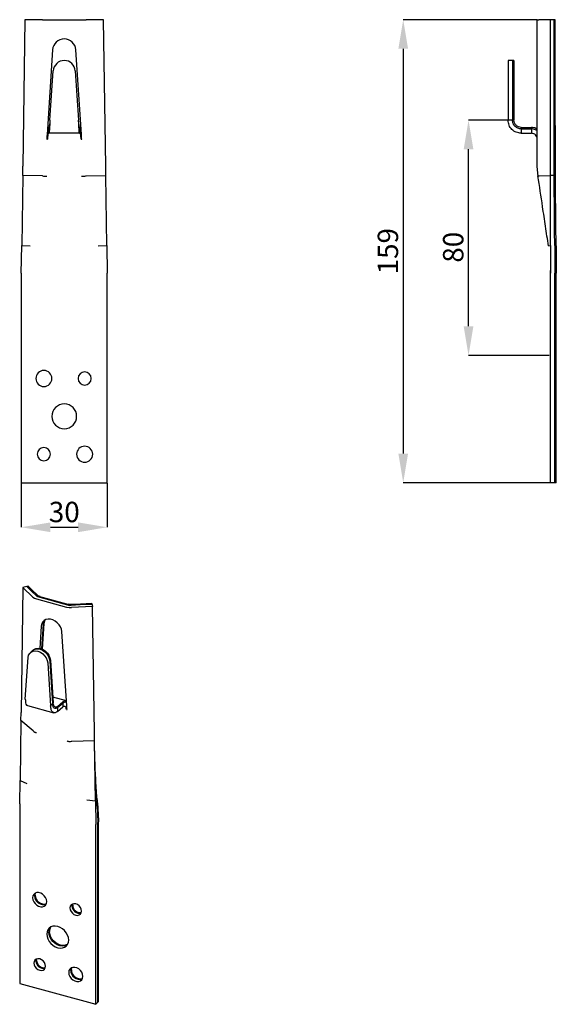
# Model space of a CAD drawing. Units: millimetres. Extents: x 93 to 185, y 31 to 200.
import ezdxf

# ---------------------------------------------------------------- set-up
doc = ezdxf.new("R2010")
doc.units = ezdxf.units.MM
doc.header["$PDSIZE"] = -1
doc.linetypes.add('SLD-Сплошная', pattern=[0])
doc.layers.add('ОСНОВНОЙ', color=7, linetype='SLD-Сплошная')
doc.styles.add('SLDTEXTSTYLE0', font='GOST type A')
doc.dimstyles.new('SLDDIMSTYLE0', dxfattribs={"dimtxt": 3.5, "dimasz": 5, "dimexe": 0, "dimexo": 0.0625, "dimgap": 0.875, "dimtad": 2, "dimdec": 1, "dimlfac": 2, "dimrnd": 1e-09, "dimzin": 12, "dimdsep": 46, "dimtxsty": 'SLDTEXTSTYLE0', "dimsah": 1, "dimcen": 0.09, "dimadec": 0, "dimazin": 3, "dimtfac": 1, "dimtdec": 1, "dimtofl": 0, "dimtmove": 0, "dimatfit": 3, "dimfxl": 1, "dimfrac": 2, "dimtolj": 1, "dimtzin": 12, "dimarcsym": 0})
doc.dimstyles.new('SLDDIMSTYLE1', dxfattribs={"dimtxt": 3.5, "dimasz": 5, "dimexe": 0, "dimexo": 0.0625, "dimgap": 0.875, "dimtad": 2, "dimdec": 1, "dimlfac": 2, "dimrnd": 1e-09, "dimzin": 12, "dimdsep": 46, "dimtxsty": 'SLDTEXTSTYLE0', "dimsah": 1, "dimcen": 0.09, "dimadec": 0, "dimazin": 3, "dimtfac": 1, "dimtdec": 1, "dimtmove": 0, "dimatfit": 0, "dimfxl": 1, "dimfrac": 2, "dimtolj": 1, "dimtzin": 12, "dimarcsym": 0})

# ---------------------------------------------------------------- blocks, each defined once
blk = doc.blocks.new('_D')
at = {"layer": 'Defpoints', "color": 0}
for p in [(169.65, 182.45), (177.19, 182.45), (183.52, 142.06)]:
    blk.add_point(p, dxfattribs=at)
at = {"layer": 'ОСНОВНОЙ', "color": 0, "lineweight": -2}
for p, q in [((177.13, 182.45), (169.65, 182.45)), ((169.65, 147.06), (169.65, 177.45)), ((183.46, 142.06), (169.65, 142.06))]:
    blk.add_line(p, q, dxfattribs=at)
at = {"layer": 'ОСНОВНОЙ', "color": 0}
for points in [[(168.81, 177.45), (170.48, 177.45), (169.65, 182.45)], [(168.81, 147.06), (170.48, 147.06), (169.65, 142.06)]]:
    blk.add_solid(points, dxfattribs=at)
at = {"layer": 'ОСНОВНОЙ', "color": 0, "insert": (165.27, 160.63), "char_height": 3.5, "attachment_point": 2, "rotation": 90, "style": 'SLDTEXTSTYLE0'}
blk.add_mtext('\\A1;80', dxfattribs=at)
blk = doc.blocks.new('_D_1')
at = {"layer": 'Defpoints', "color": 0}
for p in [(181.51, 199.7), (158.44, 120.2), (183.71, 120.2)]:
    blk.add_point(p, dxfattribs=at)
at = {"layer": 'ОСНОВНОЙ', "color": 0, "lineweight": -2}
for p, q in [((181.44, 199.7), (158.44, 199.7)), ((158.44, 194.7), (158.44, 125.2)), ((183.64, 120.2), (158.44, 120.2))]:
    blk.add_line(p, q, dxfattribs=at)
at = {"layer": 'ОСНОВНОЙ', "color": 0}
for points in [[(157.61, 194.7), (159.27, 194.7), (158.44, 199.7)], [(157.61, 125.2), (159.27, 125.2), (158.44, 120.2)]]:
    blk.add_solid(points, dxfattribs=at)
at = {"layer": 'ОСНОВНОЙ', "color": 0, "insert": (154.06, 159.95), "char_height": 3.5, "attachment_point": 2, "rotation": 90, "style": 'SLDTEXTSTYLE0'}
blk.add_mtext('\\A1;159', dxfattribs=at)
blk = doc.blocks.new('_D_2')
at = {"layer": 'Defpoints', "color": 0}
for p in [(92.9, 120.2), (107.65, 120.2), (107.65, 112.56)]:
    blk.add_point(p, dxfattribs=at)
at = {"layer": 'ОСНОВНОЙ', "color": 0, "lineweight": -2}
for p, q in [((92.9, 120.14), (92.9, 112.56)), ((107.65, 120.14), (107.65, 112.56)), ((97.9, 112.56), (102.65, 112.56))]:
    blk.add_line(p, q, dxfattribs=at)
at = {"layer": 'ОСНОВНОЙ', "color": 0}
for points in [[(97.9, 113.39), (97.9, 111.72), (92.9, 112.56)], [(102.65, 113.39), (102.65, 111.72), (107.65, 112.56)]]:
    blk.add_solid(points, dxfattribs=at)
at = {"layer": 'ОСНОВНОЙ', "color": 0, "insert": (100.28, 116.93), "char_height": 3.5, "attachment_point": 2, "style": 'SLDTEXTSTYLE0'}
blk.add_mtext('\\A1;30', dxfattribs=at)

msp = doc.modelspace()

# ---------------------------------------------------------------- linework, layer by layer
at = {"color": 7, "linetype": 'SLD-Сплошная'}
for p, q in [((93.528, 199.697), (93.167, 174.569)), ((93.528, 199.697), (93.167, 174.569)), ((93.528, 199.697), (93.167, 174.569)), ((96.525, 199.697), (93.528, 199.697)), ((96.525, 199.697), (93.528, 199.697)), ((96.525, 199.697), (93.528, 199.697)), ((96.525, 199.697), (96.922, 199.697)), ((96.525, 199.697), (96.922, 199.697)), ((96.525, 199.697), (96.922, 199.697)), ((96.922, 199.697), (97.357, 199.697)), ((96.922, 199.697), (97.357, 199.697)), ((96.922, 199.697), (97.357, 199.697)), ((97.357, 199.697), (103.199, 199.697)), ((103.199, 199.697), (103.633, 199.697)), ((103.199, 199.697), (103.633, 199.697)), ((103.199, 199.697), (103.633, 199.697)), ((103.633, 199.697), (104.031, 199.697)), ((103.633, 199.697), (104.031, 199.697)), ((103.633, 199.697), (104.031, 199.697)), ((107.028, 199.697), (104.031, 199.697)), ((107.028, 199.697), (104.031, 199.697)), ((107.028, 199.697), (104.031, 199.697)), ((107.389, 174.569), (107.028, 199.697)), ((107.389, 174.569), (107.028, 199.697)), ((107.389, 174.569), (107.028, 199.697)), ((181.442, 179.967), (181.442, 199.697)), ((181.442, 179.967), (181.442, 199.697)), ((181.442, 179.967), (181.442, 199.697)), ((181.506, 199.697), (181.694, 199.697)), ((181.506, 199.697), (181.694, 199.697)), ((181.506, 199.697), (181.694, 199.697)), ((183.692, 199.697), (181.694, 199.697)), ((183.692, 199.697), (181.694, 199.697)), ((183.692, 199.697), (181.694, 199.697)), ((183.7, 174.569), (183.692, 199.697)), ((184.316, 199.691), (183.692, 199.697)), ((183.7, 174.569), (183.692, 199.697)), ((184.524, 199.69), (183.692, 199.697)), ((183.7, 174.569), (183.692, 199.697)), ((184.524, 199.69), (183.692, 199.697)), ((98.282, 194.528), (97.328, 179.967)), ((103.227, 179.967), (102.274, 194.528)), ((177.192, 192.692), (176.442, 192.692)), ((177.442, 192.692), (176.442, 192.692)), ((177.442, 192.692), (176.442, 192.692)), ((176.442, 192.692), (176.442, 190.916)), ((177.192, 192.692), (177.192, 190.916)), ((177.442, 192.692), (177.442, 190.916)), ((97.827, 182.447), (98.382, 190.916)), ((102.174, 190.916), (102.729, 182.447)), ((176.442, 190.916), (176.442, 182.447)), ((177.192, 190.916), (177.192, 182.447)), ((177.442, 190.916), (177.442, 182.447)), ((97.532, 181.197), (97.532, 180.197)), ((97.532, 181.197), (97.647, 181.197)), ((97.532, 181.197), (97.532, 180.197)), ((97.532, 180.947), (97.532, 180.197)), ((97.532, 180.947), (97.647, 180.947)), ((97.647, 181.197), (97.647, 180.197)), ((97.647, 181.197), (97.647, 180.197)), ((102.909, 181.197), (102.909, 180.197)), ((102.909, 181.197), (103.023, 181.197)), ((102.909, 181.197), (102.909, 180.197)), ((102.909, 180.947), (103.023, 180.947)), ((103.023, 181.197), (103.023, 180.197)), ((103.023, 181.197), (103.023, 180.197)), ((103.023, 180.947), (103.023, 180.197)), ((177.442, 182.447), (176.442, 182.447)), ((177.442, 182.447), (176.442, 182.447)), ((178.692, 181.197), (178.692, 180.197)), ((178.692, 181.197), (180.442, 181.197)), ((178.692, 181.197), (178.692, 180.197)), ((178.692, 180.947), (180.442, 180.947)), ((180.442, 181.197), (180.442, 180.197)), ((180.442, 181.197), (180.442, 180.197)), ((180.442, 180.947), (180.442, 180.197)), ((97.327, 179.197), (97.378, 179.197)), ((97.532, 180.197), (97.647, 180.197)), ((102.909, 180.197), (97.647, 180.197)), ((102.909, 180.197), (103.023, 180.197)), ((103.178, 179.197), (103.229, 179.197)), ((178.692, 180.197), (180.442, 180.197)), ((181.442, 174.519), (181.442, 179.197)), ((181.442, 174.519), (181.442, 179.197)), ((181.442, 174.519), (181.442, 179.197)), ((93.144, 172.943), (93.167, 174.569)), ((93.144, 172.943), (93.167, 174.569)), ((93.144, 172.943), (93.167, 174.569)), ((107.412, 172.943), (107.389, 174.569)), ((107.412, 172.943), (107.389, 174.569)), ((107.412, 172.943), (107.389, 174.569)), ((181.568, 172.856), (181.442, 174.515)), ((181.568, 172.856), (181.442, 174.515)), ((181.568, 172.856), (181.442, 174.515)), ((183.701, 172.943), (183.7, 174.569)), ((183.701, 172.943), (183.7, 174.569)), ((183.701, 172.943), (183.7, 174.569)), ((184.353, 172.938), (184.342, 174.564)), ((184.57, 172.937), (184.556, 174.562)), ((184.57, 172.937), (184.556, 174.562)), ((93.144, 172.943), (92.971, 160.905)), ((93.144, 172.943), (92.971, 160.905)), ((93.144, 172.943), (92.971, 160.905)), ((96.541, 172.894), (93.144, 172.943)), ((96.541, 172.894), (93.144, 172.943)), ((96.541, 172.894), (93.144, 172.943)), ((104.015, 172.894), (107.412, 172.943)), ((104.015, 172.894), (107.412, 172.943)), ((104.015, 172.894), (107.412, 172.943)), ((107.585, 160.905), (107.412, 172.943)), ((107.585, 160.905), (107.412, 172.943)), ((107.585, 160.905), (107.412, 172.943)), ((181.769, 172.894), (183.701, 172.943)), ((181.769, 172.894), (183.701, 172.943)), ((181.769, 172.894), (183.701, 172.943)), ((183.704, 160.905), (183.701, 172.943)), ((183.704, 160.905), (183.701, 172.943)), ((184.57, 172.937), (183.701, 172.943)), ((183.704, 160.905), (183.701, 172.943)), ((184.57, 172.937), (183.701, 172.943)), ((92.903, 156.189), (92.971, 160.905)), ((92.903, 156.189), (92.971, 160.905)), ((92.903, 156.189), (92.971, 160.905)), ((92.971, 160.905), (94.436, 160.884)), ((92.971, 160.905), (94.436, 160.884)), ((92.971, 160.905), (94.436, 160.884)), ((106.119, 160.884), (107.585, 160.905)), ((106.119, 160.884), (107.585, 160.905)), ((106.119, 160.884), (107.585, 160.905)), ((107.585, 160.905), (107.653, 156.189)), ((107.585, 160.905), (107.653, 156.189)), ((107.585, 160.905), (107.653, 156.189)), ((183.392, 160.884), (183.704, 160.905)), ((183.392, 160.884), (183.704, 160.905)), ((183.392, 160.884), (183.704, 160.905)), ((183.704, 160.905), (183.706, 156.189)), ((183.704, 160.905), (183.706, 156.189)), ((183.704, 160.905), (183.706, 156.189)), ((92.903, 156.189), (92.903, 120.199)), ((107.653, 120.199), (107.653, 156.189)), ((183.706, 120.199), (183.706, 156.189)), ((184.456, 120.199), (184.456, 156.189)), ((184.706, 120.199), (184.706, 156.189)), ((92.903, 120.199), (107.653, 120.199)), ((184.456, 120.199), (183.706, 120.199)), ((184.706, 120.199), (183.706, 120.199)), ((93.178, 102.193), (92.863, 80.744)), ((93.178, 102.193), (92.863, 80.744)), ((93.178, 102.193), (92.863, 80.744)), ((94.057, 102.432), (93.178, 102.193)), ((94.057, 102.432), (93.178, 102.193)), ((93.837, 102.372), (93.178, 102.193)), ((94.896, 100.562), (93.178, 102.193)), ((94.896, 100.562), (93.178, 102.193)), ((94.896, 100.562), (93.178, 102.193)), ((94.896, 100.562), (95.16, 100.381)), ((94.896, 100.562), (95.16, 100.381)), ((94.896, 100.562), (95.16, 100.381)), ((95.16, 100.381), (95.515, 100.247)), ((95.16, 100.381), (95.515, 100.247)), ((95.16, 100.381), (95.515, 100.247)), ((95.515, 100.247), (100.681, 98.843)), ((95.664, 100.644), (101.232, 99.13)), ((95.848, 100.739), (101.282, 99.262)), ((100.681, 98.843), (101.096, 98.768)), ((100.681, 98.843), (101.096, 98.768)), ((100.681, 98.843), (101.096, 98.768)), ((101.096, 98.768), (101.535, 98.758)), ((101.096, 98.768), (101.535, 98.758)), ((101.096, 98.768), (101.535, 98.758)), ((105.118, 98.948), (101.535, 98.758)), ((105.118, 98.948), (101.535, 98.758)), ((105.118, 98.948), (101.535, 98.758)), ((105.016, 99.453), (105.118, 98.948)), ((105.016, 99.453), (105.118, 98.948)), ((105.041, 99.327), (105.118, 98.948)), ((105.441, 77.326), (105.118, 98.948)), ((105.441, 77.326), (105.118, 98.948)), ((105.441, 77.326), (105.118, 98.948)), ((96.333, 95.594), (96.069, 91.755)), ((96.683, 95.936), (96.389, 91.669)), ((96.8, 96.05), (96.495, 91.627)), ((100.707, 81.924), (99.863, 94.635)), ((94.904, 91.45), (94.437, 90.994)), ((94.904, 91.45), (94.437, 90.994)), ((94.787, 91.336), (94.437, 90.994)), ((93.597, 83.071), (94.088, 90.197)), ((97.791, 89.627), (98.282, 82.234)), ((97.908, 89.741), (98.399, 82.348)), ((97.441, 89.285), (97.932, 81.893)), ((100.636, 82.774), (98.329, 83.401)), ((100.636, 82.774), (98.329, 83.401)), ((93.958, 81.951), (98.491, 80.719)), ((93.958, 81.951), (98.491, 80.719)), ((93.958, 81.951), (98.491, 80.719)), ((98.399, 82.348), (97.932, 81.893)), ((98.399, 82.348), (97.932, 81.893)), ((99.141, 81.803), (100.059, 82.572)), ((99.141, 81.588), (100.059, 82.358)), ((99.141, 81.803), (99.141, 80.945)), ((99.141, 81.803), (99.141, 80.945)), ((99.141, 80.945), (100.059, 81.715)), ((100.059, 82.572), (100.059, 81.715)), ((100.059, 82.572), (100.059, 81.715)), ((100.059, 82.358), (100.059, 81.715)), ((100.745, 81.356), (100.663, 81.276)), ((100.745, 81.356), (100.663, 81.276)), ((100.745, 81.356), (100.663, 81.276)), ((100.663, 81.276), (100.708, 81.264)), ((92.842, 79.356), (92.863, 80.744)), ((92.842, 79.356), (92.863, 80.744)), ((92.842, 79.356), (92.863, 80.744)), ((92.842, 79.356), (92.691, 69.081)), ((92.842, 79.356), (92.691, 69.081)), ((92.842, 79.356), (92.691, 69.081)), ((94.945, 77.618), (92.842, 79.356)), ((94.945, 77.618), (92.842, 79.356)), ((94.945, 77.618), (92.842, 79.356)), ((105.462, 75.927), (105.441, 77.326)), ((105.462, 75.927), (105.441, 77.326)), ((105.462, 75.927), (105.441, 77.326)), ((101.556, 75.821), (105.462, 75.927)), ((101.556, 75.821), (105.462, 75.927)), ((101.556, 75.821), (105.462, 75.927)), ((105.617, 65.568), (105.462, 75.927)), ((105.617, 65.568), (105.462, 75.927)), ((105.617, 65.568), (105.462, 75.927)), ((92.632, 65.055), (92.691, 69.081)), ((92.632, 65.055), (92.691, 69.081)), ((92.632, 65.055), (92.691, 69.081)), ((92.691, 69.081), (93.842, 68.568)), ((92.691, 69.081), (93.842, 68.568)), ((92.691, 69.081), (93.842, 68.568)), ((92.632, 65.055), (92.632, 34.206)), ((104.175, 65.76), (105.617, 65.568)), ((104.175, 65.76), (105.617, 65.568)), ((104.175, 65.76), (105.617, 65.568)), ((105.617, 65.568), (105.677, 61.51)), ((105.617, 65.568), (105.677, 61.51)), ((105.617, 65.568), (105.677, 61.51)), ((105.677, 30.66), (105.677, 61.51)), ((106.027, 31.002), (106.027, 61.851)), ((106.144, 31.116), (106.144, 61.965)), ((101.722, 47.661), (101.757, 47.907)), ((95.531, 38.2), (95.566, 38.446)), ((92.632, 34.206), (105.677, 30.66)), ((106.144, 31.116), (105.677, 30.66)), ((106.027, 31.002), (105.677, 30.66))]:
    msp.add_line(p, q, dxfattribs=at)
at = {"color": 7, "linetype": 'SLD-Сплошная', "flags": 128}
for points in [[(184.342, 174.564), (184.328, 188.635), (184.316, 199.691)], [(184.556, 174.562), (184.539, 188.633), (184.524, 199.69)], [(184.556, 174.562), (184.539, 188.633), (184.524, 199.69)], [(97.378, 179.197), (97.378, 179.197)], [(103.178, 179.197), (103.178, 179.197)], [(95.556, 100.746), (94.593, 101.656), (93.837, 102.372)], [(95.703, 100.875), (94.781, 101.747), (94.057, 102.432)], [(95.703, 100.875), (94.781, 101.747), (94.057, 102.432)], [(105.041, 99.327), (103.035, 99.223), (101.458, 99.142)], [(105.016, 99.453), (103.093, 99.355), (101.583, 99.277)], [(105.016, 99.453), (103.093, 99.355), (101.583, 99.277)], [(99.863, 94.635), (99.789, 95.044), (99.625, 95.452), (99.38, 95.835), (99.066, 96.174), (98.7, 96.451), (98.302, 96.65), (97.894, 96.761), (97.496, 96.778), (97.13, 96.7), (96.816, 96.532), (96.571, 96.282), (96.407, 95.964), (96.333, 95.594)], [(99.863, 94.635), (99.789, 95.044), (99.625, 95.452), (99.38, 95.835), (99.066, 96.174), (98.7, 96.451), (98.302, 96.65), (97.894, 96.761), (97.496, 96.778), (97.13, 96.7), (96.816, 96.532), (96.571, 96.282), (96.407, 95.964), (96.333, 95.594)], [(99.863, 94.635), (99.789, 95.044), (99.625, 95.452), (99.38, 95.835), (99.066, 96.174), (98.7, 96.451), (98.302, 96.65), (97.894, 96.761), (97.496, 96.778), (97.13, 96.7), (96.816, 96.532), (96.571, 96.282), (96.407, 95.964), (96.333, 95.594)], [(96.894, 96.586), (96.757, 96.305), (96.683, 95.936)], [(96.967, 96.628), (96.873, 96.419), (96.8, 96.05)], [(96.967, 96.628), (96.873, 96.419), (96.8, 96.05)], [(94.088, 90.197), (94.168, 90.575), (94.347, 90.895), (94.616, 91.135), (94.956, 91.282), (95.347, 91.326), (95.765, 91.263), (96.182, 91.099), (96.573, 90.843), (96.913, 90.511), (97.182, 90.124), (97.362, 89.707), (97.441, 89.285)], [(94.088, 90.197), (94.168, 90.575), (94.347, 90.895), (94.616, 91.135), (94.956, 91.282), (95.347, 91.326), (95.765, 91.263), (96.182, 91.099), (96.573, 90.843), (96.913, 90.511), (97.182, 90.124), (97.362, 89.707), (97.441, 89.285)], [(94.088, 90.197), (94.168, 90.575), (94.347, 90.895), (94.616, 91.135), (94.956, 91.282), (95.347, 91.326), (95.765, 91.263), (96.182, 91.099), (96.573, 90.843), (96.913, 90.511), (97.182, 90.124), (97.362, 89.707), (97.441, 89.285)], [(94.787, 91.336), (94.966, 91.477), (95.306, 91.624), (95.697, 91.667), (96.115, 91.605), (96.532, 91.44), (96.923, 91.184), (97.263, 90.853), (97.532, 90.466), (97.712, 90.049), (97.791, 89.627)], [(94.904, 91.45), (95.083, 91.591), (95.423, 91.738), (95.814, 91.781), (96.231, 91.719), (96.648, 91.554), (97.04, 91.298), (97.38, 90.967), (97.648, 90.58), (97.828, 90.163), (97.908, 89.741)], [(94.904, 91.45), (95.083, 91.591), (95.423, 91.738), (95.814, 91.781), (96.231, 91.719), (96.648, 91.554), (97.04, 91.298), (97.38, 90.967), (97.648, 90.58), (97.828, 90.163), (97.908, 89.741)], [(97.275, 48.287), (97.226, 48.632), (97.082, 48.977), (96.856, 49.292), (96.564, 49.552), (96.232, 49.737), (95.886, 49.831), (95.554, 49.827), (95.263, 49.725), (95.036, 49.533), (94.892, 49.267), (94.843, 48.948)], [(97.275, 48.287), (97.226, 48.632), (97.082, 48.977), (96.856, 49.292), (96.564, 49.552), (96.232, 49.737), (95.886, 49.831), (95.554, 49.827), (95.263, 49.725), (95.036, 49.533), (94.892, 49.267), (94.843, 48.948)], [(97.275, 48.287), (97.226, 48.632), (97.082, 48.977), (96.856, 49.292), (96.564, 49.552), (96.232, 49.737), (95.886, 49.831), (95.554, 49.827), (95.263, 49.725), (95.036, 49.533), (94.892, 49.267), (94.843, 48.948)], [(95.193, 49.29), (95.242, 49.608), (95.301, 49.745)], [(95.31, 49.404), (95.359, 49.722), (95.38, 49.78)], [(95.31, 49.404), (95.359, 49.722), (95.38, 49.78)], [(94.843, 48.948), (94.892, 48.603), (95.036, 48.258), (95.263, 47.943), (95.554, 47.683), (95.886, 47.498), (96.232, 47.404), (96.564, 47.408), (96.856, 47.51), (97.082, 47.702), (97.226, 47.968), (97.275, 48.287)], [(94.843, 48.948), (94.892, 48.603), (95.036, 48.258), (95.263, 47.943), (95.554, 47.683), (95.886, 47.498), (96.232, 47.404), (96.564, 47.408), (96.856, 47.51), (97.082, 47.702), (97.226, 47.968), (97.275, 48.287)], [(94.843, 48.948), (94.892, 48.603), (95.036, 48.258), (95.263, 47.943), (95.554, 47.683), (95.886, 47.498), (96.232, 47.404), (96.564, 47.408), (96.856, 47.51), (97.082, 47.702), (97.226, 47.968), (97.275, 48.287)], [(103.245, 46.665), (103.196, 46.976), (103.055, 47.283), (102.835, 47.556), (102.558, 47.769), (102.25, 47.899), (101.943, 47.936), (101.665, 47.874), (101.445, 47.721), (101.304, 47.49), (101.255, 47.205)], [(103.245, 46.665), (103.196, 46.976), (103.055, 47.283), (102.835, 47.556), (102.558, 47.769), (102.25, 47.899), (101.943, 47.936), (101.665, 47.874), (101.445, 47.721), (101.304, 47.49), (101.255, 47.205)], [(103.245, 46.665), (103.196, 46.976), (103.055, 47.283), (102.835, 47.556), (102.558, 47.769), (102.25, 47.899), (101.943, 47.936), (101.665, 47.874), (101.445, 47.721), (101.304, 47.49), (101.255, 47.205)], [(101.605, 47.547), (101.654, 47.832), (101.672, 47.877)], [(101.255, 47.205), (101.304, 46.894), (101.445, 46.587), (101.665, 46.314), (101.943, 46.101), (102.25, 45.971), (102.558, 45.934), (102.835, 45.996), (103.055, 46.149), (103.196, 46.38), (103.245, 46.665)], [(101.255, 47.205), (101.304, 46.894), (101.445, 46.587), (101.665, 46.314), (101.943, 46.101), (102.25, 45.971), (102.558, 45.934), (102.835, 45.996), (103.055, 46.149), (103.196, 46.38), (103.245, 46.665)], [(101.255, 47.205), (101.304, 46.894), (101.445, 46.587), (101.665, 46.314), (101.943, 46.101), (102.25, 45.971), (102.558, 45.934), (102.835, 45.996), (103.055, 46.149), (103.196, 46.38), (103.245, 46.665)], [(101.034, 41.694), (100.987, 42.112), (100.848, 42.535), (100.624, 42.941), (100.326, 43.31), (99.97, 43.624), (99.573, 43.867), (99.155, 44.026), (98.736, 44.094), (98.339, 44.067), (97.983, 43.947), (97.685, 43.74), (97.461, 43.455), (97.322, 43.108), (97.275, 42.715)], [(101.034, 41.694), (100.987, 42.112), (100.848, 42.535), (100.624, 42.941), (100.326, 43.31), (99.97, 43.624), (99.573, 43.867), (99.155, 44.026), (98.736, 44.094), (98.339, 44.067), (97.983, 43.947), (97.685, 43.74), (97.461, 43.455), (97.322, 43.108), (97.275, 42.715)], [(101.034, 41.694), (100.987, 42.112), (100.848, 42.535), (100.624, 42.941), (100.326, 43.31), (99.97, 43.624), (99.573, 43.867), (99.155, 44.026), (98.736, 44.094), (98.339, 44.067), (97.983, 43.947), (97.685, 43.74), (97.461, 43.455), (97.322, 43.108), (97.275, 42.715)], [(97.275, 42.715), (97.322, 42.297), (97.461, 41.875), (97.685, 41.468), (97.983, 41.099), (98.339, 40.785), (98.736, 40.542), (99.155, 40.383), (99.573, 40.315), (99.97, 40.342), (100.326, 40.462), (100.624, 40.67), (100.848, 40.954), (100.987, 41.301), (101.034, 41.694)], [(97.275, 42.715), (97.322, 42.297), (97.461, 41.875), (97.685, 41.468), (97.983, 41.099), (98.339, 40.785), (98.736, 40.542), (99.155, 40.383), (99.573, 40.315), (99.97, 40.342), (100.326, 40.462), (100.624, 40.67), (100.848, 40.954), (100.987, 41.301), (101.034, 41.694)], [(97.275, 42.715), (97.322, 42.297), (97.461, 41.875), (97.685, 41.468), (97.983, 41.099), (98.339, 40.785), (98.736, 40.542), (99.155, 40.383), (99.573, 40.315), (99.97, 40.342), (100.326, 40.462), (100.624, 40.67), (100.848, 40.954), (100.987, 41.301), (101.034, 41.694)], [(100.797, 40.872), (100.676, 40.804), (100.32, 40.684), (99.923, 40.657), (99.505, 40.725), (99.086, 40.884), (98.689, 41.127), (98.333, 41.441), (98.035, 41.81), (97.811, 42.216), (97.672, 42.639), (97.625, 43.057)], [(100.842, 40.943), (100.793, 40.918), (100.437, 40.797), (100.04, 40.771), (99.621, 40.839), (99.203, 40.998), (98.806, 41.241), (98.45, 41.555), (98.152, 41.924), (97.928, 42.33), (97.789, 42.753), (97.742, 43.171)], [(100.842, 40.943), (100.793, 40.918), (100.437, 40.797), (100.04, 40.771), (99.621, 40.839), (99.203, 40.998), (98.806, 41.241), (98.45, 41.555), (98.152, 41.924), (97.928, 42.33), (97.789, 42.753), (97.742, 43.171)], [(97.054, 37.204), (97.005, 37.515), (96.864, 37.822), (96.644, 38.096), (96.367, 38.308), (96.059, 38.439), (95.752, 38.475), (95.474, 38.413), (95.254, 38.26), (95.113, 38.029), (95.064, 37.745)], [(97.054, 37.204), (97.005, 37.515), (96.864, 37.822), (96.644, 38.096), (96.367, 38.308), (96.059, 38.439), (95.752, 38.475), (95.474, 38.413), (95.254, 38.26), (95.113, 38.029), (95.064, 37.745)], [(97.054, 37.204), (97.005, 37.515), (96.864, 37.822), (96.644, 38.096), (96.367, 38.308), (96.059, 38.439), (95.752, 38.475), (95.474, 38.413), (95.254, 38.26), (95.113, 38.029), (95.064, 37.745)], [(95.064, 37.745), (95.113, 37.434), (95.254, 37.126), (95.474, 36.853), (95.752, 36.641), (96.059, 36.51), (96.367, 36.474), (96.644, 36.535), (96.864, 36.689), (97.005, 36.919), (97.054, 37.204)], [(95.064, 37.745), (95.113, 37.434), (95.254, 37.126), (95.474, 36.853), (95.752, 36.641), (96.059, 36.51), (96.367, 36.474), (96.644, 36.535), (96.864, 36.689), (97.005, 36.919), (97.054, 37.204)], [(95.064, 37.745), (95.113, 37.434), (95.254, 37.126), (95.474, 36.853), (95.752, 36.641), (96.059, 36.51), (96.367, 36.474), (96.644, 36.535), (96.864, 36.689), (97.005, 36.919), (97.054, 37.204)], [(95.414, 38.086), (95.463, 38.371), (95.481, 38.416)], [(103.466, 35.461), (103.417, 35.807), (103.273, 36.151), (103.046, 36.466), (102.755, 36.727), (102.423, 36.911), (102.077, 37.005), (101.745, 37.001), (101.454, 36.899), (101.227, 36.707), (101.083, 36.441), (101.034, 36.122)], [(103.466, 35.461), (103.417, 35.807), (103.273, 36.151), (103.046, 36.466), (102.755, 36.727), (102.423, 36.911), (102.077, 37.005), (101.745, 37.001), (101.454, 36.899), (101.227, 36.707), (101.083, 36.441), (101.034, 36.122)], [(103.466, 35.461), (103.417, 35.807), (103.273, 36.151), (103.046, 36.466), (102.755, 36.727), (102.423, 36.911), (102.077, 37.005), (101.745, 37.001), (101.454, 36.899), (101.227, 36.707), (101.083, 36.441), (101.034, 36.122)], [(101.034, 36.122), (101.083, 35.777), (101.227, 35.433), (101.454, 35.117), (101.745, 34.857), (102.077, 34.672), (102.423, 34.578), (102.755, 34.582), (103.046, 34.685), (103.273, 34.877), (103.417, 35.143), (103.466, 35.461)], [(101.034, 36.122), (101.083, 35.777), (101.227, 35.433), (101.454, 35.117), (101.745, 34.857), (102.077, 34.672), (102.423, 34.578), (102.755, 34.582), (103.046, 34.685), (103.273, 34.877), (103.417, 35.143), (103.466, 35.461)], [(101.034, 36.122), (101.083, 35.777), (101.227, 35.433), (101.454, 35.117), (101.745, 34.857), (102.077, 34.672), (102.423, 34.578), (102.755, 34.582), (103.046, 34.685), (103.273, 34.877), (103.417, 35.143), (103.466, 35.461)], [(101.384, 36.464), (101.433, 36.783), (101.492, 36.919)], [(101.501, 36.578), (101.55, 36.896), (101.571, 36.954)], [(101.501, 36.578), (101.55, 36.896), (101.571, 36.954)]]:
    msp.add_lwpolyline(points, dxfattribs=at)
at = {"color": 7, "linetype": 'SLD-Сплошная'}
for centre, radius, start, end in [((100.278, 194.397), 2, 3.74795, 176.25205), ((100.278, 190.792), 1.9, 3.74795, 176.25205), ((96.778, 138.099), 1.375, 0, 180), ((103.778, 138.099), 1.125, 0, 180), ((96.778, 138.099), 1.375, 180, 0), ((103.778, 138.099), 1.125, 180, 0), ((100.278, 131.599), 2.125, 0, 180), ((100.278, 131.599), 2.125, 180, 0), ((96.778, 125.099), 1.125, 0, 180), ((96.778, 125.099), 1.125, 180, 0), ((103.778, 125.099), 1.375, 0, 180), ((103.778, 125.099), 1.375, 180, 0), ((96.728, 49.303), 1.535, 180.48006, 286.64483), ((96.865, 49.429), 1.556, 180.92682, 282.60969), ((102.879, 47.573), 1.274, 181.16252, 283.57694), ((103.014, 47.696), 1.293, 181.57504, 278.70814), ((99.048, 43.091), 1.423, 146.40097, 181.37316), ((99.18, 43.202), 1.438, 149.98675, 181.24921), ((96.688, 38.112), 1.274, 181.16252, 283.57694), ((96.823, 38.236), 1.293, 181.57504, 278.70814), ((102.919, 36.477), 1.535, 180.48006, 286.64483), ((103.056, 36.603), 1.556, 180.92682, 282.60969)]:
    msp.add_arc(centre, radius, start, end, dxfattribs=at)
for points in [[(97.532, 181.197), (97.52, 181.167), (97.494, 181.107), (97.455, 180.645), (97.417, 179.983), (97.391, 179.459), (97.378, 179.197)], [(97.532, 181.197), (97.52, 181.167), (97.494, 181.107), (97.455, 180.645), (97.417, 179.983), (97.391, 179.459), (97.378, 179.197)], [(97.532, 180.947), (97.52, 180.921), (97.494, 180.868), (97.455, 180.464), (97.417, 179.885), (97.391, 179.427), (97.378, 179.197)], [(97.827, 182.447), (97.812, 182.152), (97.782, 181.563), (97.737, 180.819), (97.692, 180.299), (97.662, 180.231), (97.647, 180.197)], [(97.827, 182.447), (97.812, 182.152), (97.782, 181.563), (97.737, 180.819), (97.692, 180.299), (97.662, 180.231), (97.647, 180.197)], [(97.827, 182.447), (97.812, 182.283), (97.782, 181.956), (97.737, 181.543), (97.692, 181.254), (97.662, 181.216), (97.647, 181.197)], [(97.827, 182.447), (97.812, 182.152), (97.782, 181.563), (97.737, 180.819), (97.692, 180.299), (97.662, 180.231), (97.647, 180.197)], [(97.827, 182.447), (97.812, 182.283), (97.782, 181.956), (97.737, 181.543), (97.692, 181.254), (97.662, 181.216), (97.647, 181.197)], [(102.909, 180.197), (102.894, 180.231), (102.864, 180.299), (102.819, 180.819), (102.774, 181.563), (102.744, 182.152), (102.729, 182.447)], [(102.909, 180.197), (102.894, 180.231), (102.864, 180.299), (102.819, 180.819), (102.774, 181.563), (102.744, 182.152), (102.729, 182.447)], [(102.909, 181.197), (102.894, 181.216), (102.864, 181.254), (102.819, 181.543), (102.774, 181.956), (102.744, 182.283), (102.729, 182.447)], [(102.909, 180.197), (102.894, 180.231), (102.864, 180.299), (102.819, 180.819), (102.774, 181.563), (102.744, 182.152), (102.729, 182.447)], [(102.909, 181.197), (102.894, 181.216), (102.864, 181.254), (102.819, 181.543), (102.774, 181.956), (102.744, 182.283), (102.729, 182.447)], [(103.178, 179.197), (103.165, 179.459), (103.139, 179.983), (103.1, 180.645), (103.062, 181.107), (103.036, 181.167), (103.023, 181.197)], [(103.178, 179.197), (103.165, 179.459), (103.139, 179.983), (103.1, 180.645), (103.062, 181.107), (103.036, 181.167), (103.023, 181.197)], [(103.178, 179.197), (103.165, 179.427), (103.139, 179.885), (103.1, 180.464), (103.062, 180.868), (103.036, 180.921), (103.023, 180.947)], [(178.692, 180.197), (178.397, 180.231), (177.807, 180.299), (177.064, 180.819), (176.543, 181.563), (176.476, 182.152), (176.442, 182.447)], [(178.692, 180.197), (178.397, 180.231), (177.807, 180.299), (177.064, 180.819), (176.543, 181.563), (176.476, 182.152), (176.442, 182.447)], [(178.692, 180.197), (178.397, 180.231), (177.807, 180.299), (177.064, 180.819), (176.543, 181.563), (176.476, 182.152), (176.442, 182.447)], [(178.692, 180.947), (178.495, 180.97), (178.102, 181.015), (177.606, 181.362), (177.26, 181.858), (177.214, 182.251), (177.192, 182.447)], [(178.692, 181.197), (178.528, 181.216), (178.201, 181.254), (177.787, 181.543), (177.498, 181.956), (177.461, 182.283), (177.442, 182.447)], [(178.692, 181.197), (178.528, 181.216), (178.201, 181.254), (177.787, 181.543), (177.498, 181.956), (177.461, 182.283), (177.442, 182.447)], [(97.532, 180.197), (97.52, 180.182), (97.494, 180.152), (97.455, 179.921), (97.417, 179.59), (97.391, 179.328), (97.378, 179.197)], [(97.532, 180.197), (97.52, 180.182), (97.494, 180.152), (97.455, 179.921), (97.417, 179.59), (97.391, 179.328), (97.378, 179.197)], [(97.532, 180.197), (97.52, 180.182), (97.494, 180.152), (97.455, 179.921), (97.417, 179.59), (97.391, 179.328), (97.378, 179.197)], [(103.178, 179.197), (103.165, 179.328), (103.139, 179.59), (103.1, 179.921), (103.062, 180.152), (103.036, 180.182), (103.023, 180.197)], [(103.178, 179.197), (103.165, 179.328), (103.139, 179.59), (103.1, 179.921), (103.062, 180.152), (103.036, 180.182), (103.023, 180.197)], [(103.178, 179.197), (103.165, 179.328), (103.139, 179.59), (103.1, 179.921), (103.062, 180.152), (103.036, 180.182), (103.023, 180.197)], [(181.442, 179.197), (181.427, 179.328), (181.397, 179.59), (181.166, 179.921), (180.835, 180.152), (180.573, 180.182), (180.442, 180.197)], [(181.442, 179.197), (181.427, 179.328), (181.397, 179.59), (181.166, 179.921), (180.835, 180.152), (180.573, 180.182), (180.442, 180.197)], [(181.442, 179.197), (181.427, 179.328), (181.397, 179.59), (181.166, 179.921), (180.835, 180.152), (180.573, 180.182), (180.442, 180.197)], [(99.141, 80.945), (98.99, 80.844), (98.689, 80.64), (98.302, 80.758), (98.019, 81.17), (97.961, 81.652), (97.932, 81.893)], [(99.141, 80.945), (98.99, 80.844), (98.689, 80.64), (98.302, 80.758), (98.019, 81.17), (97.961, 81.652), (97.932, 81.893)], [(99.141, 80.945), (98.99, 80.844), (98.689, 80.64), (98.302, 80.758), (98.019, 81.17), (97.961, 81.652), (97.932, 81.893)], [(99.141, 81.588), (99.036, 81.522), (98.826, 81.389), (98.555, 81.471), (98.353, 81.749), (98.306, 82.072), (98.282, 82.234)], [(99.141, 81.803), (99.052, 81.748), (98.872, 81.638), (98.64, 81.708), (98.465, 81.942), (98.421, 82.213), (98.399, 82.348)], [(99.141, 81.803), (99.052, 81.748), (98.872, 81.638), (98.64, 81.708), (98.465, 81.942), (98.421, 82.213), (98.399, 82.348)], [(100.663, 81.276), (100.644, 81.385), (100.607, 81.602), (100.465, 81.789), (100.277, 81.846), (100.132, 81.759), (100.059, 81.715)], [(100.663, 81.276), (100.644, 81.385), (100.607, 81.602), (100.465, 81.789), (100.277, 81.846), (100.132, 81.759), (100.059, 81.715)], [(100.663, 81.276), (100.644, 81.385), (100.607, 81.602), (100.465, 81.789), (100.277, 81.846), (100.132, 81.759), (100.059, 81.715)]]:
    msp.add_open_spline(points, degree=3, dxfattribs=at)
for points, knots in [([(181.442, 180.888), (181.366, 180.945), (181.078, 181.159), (180.711, 181.181), (180.442, 181.197)], [0, 0, 0, 0, 0.2655784, 1, 1, 1, 1]), ([(181.442, 180.888), (181.366, 180.945), (181.078, 181.159), (180.711, 181.181), (180.442, 181.197)], [0, 0, 0, 0, 0.2655784, 1, 1, 1, 1]), ([(181.442, 180.593), (181.335, 180.676), (181.046, 180.9), (180.676, 180.929), (180.442, 180.947)], [0, 0, 0, 0, 0.3678034, 1, 1, 1, 1]), ([(97.328, 179.967), (97.319, 179.823), (97.302, 179.567), (97.285, 179.31), (97.278, 179.197)], [0, 0, 0, 0, 0.56, 1, 1, 1, 1]), ([(97.328, 179.967), (97.319, 179.823), (97.302, 179.567), (97.285, 179.31), (97.278, 179.197)], [0, 0, 0, 0, 0.56, 1, 1, 1, 1]), ([(97.328, 179.967), (97.319, 179.823), (97.302, 179.567), (97.285, 179.31), (97.278, 179.197)], [0, 0, 0, 0, 0.56, 1, 1, 1, 1]), ([(97.278, 179.197), (97.287, 179.197), (97.304, 179.197), (97.32, 179.197), (97.327, 179.197)], [0, 0, 0, 0, 0.56, 1, 1, 1, 1]), ([(97.278, 179.197), (97.287, 179.197), (97.304, 179.197), (97.32, 179.197), (97.327, 179.197)], [0, 0, 0, 0, 0.56, 1, 1, 1, 1]), ([(97.278, 179.197), (97.287, 179.197), (97.304, 179.197), (97.32, 179.197), (97.327, 179.197)], [0, 0, 0, 0, 0.56, 1, 1, 1, 1]), ([(103.278, 179.197), (103.268, 179.341), (103.252, 179.598), (103.235, 179.854), (103.227, 179.967)], [0, 0, 0, 0, 0.56, 1, 1, 1, 1]), ([(103.278, 179.197), (103.268, 179.341), (103.252, 179.598), (103.235, 179.854), (103.227, 179.967)], [0, 0, 0, 0, 0.56, 1, 1, 1, 1]), ([(103.278, 179.197), (103.268, 179.341), (103.252, 179.598), (103.235, 179.854), (103.227, 179.967)], [0, 0, 0, 0, 0.56, 1, 1, 1, 1]), ([(103.229, 179.197), (103.238, 179.197), (103.254, 179.197), (103.271, 179.197), (103.278, 179.197)], [0, 0, 0, 0, 0.56, 1, 1, 1, 1]), ([(103.229, 179.197), (103.238, 179.197), (103.254, 179.197), (103.271, 179.197), (103.278, 179.197)], [0, 0, 0, 0, 0.56, 1, 1, 1, 1]), ([(103.229, 179.197), (103.238, 179.197), (103.254, 179.197), (103.271, 179.197), (103.278, 179.197)], [0, 0, 0, 0, 0.56, 1, 1, 1, 1]), ([(181.443, 179.197), (181.442, 179.341), (181.442, 179.598), (181.442, 179.854), (181.442, 179.967)], [0, 0, 0, 0, 0.56, 1, 1, 1, 1]), ([(181.443, 179.197), (181.442, 179.341), (181.442, 179.598), (181.442, 179.854), (181.442, 179.967)], [0, 0, 0, 0, 0.56, 1, 1, 1, 1]), ([(181.443, 179.197), (181.442, 179.341), (181.442, 179.598), (181.442, 179.854), (181.442, 179.967)], [0, 0, 0, 0, 0.56, 1, 1, 1, 1]), ([(181.442, 179.197), (181.442, 179.197), (181.442, 179.197), (181.442, 179.197), (181.443, 179.197)], [0, 0, 0, 0, 0.56, 1, 1, 1, 1]), ([(181.442, 179.197), (181.442, 179.197), (181.442, 179.197), (181.442, 179.197), (181.443, 179.197)], [0, 0, 0, 0, 0.56, 1, 1, 1, 1]), ([(181.442, 179.197), (181.442, 179.197), (181.442, 179.197), (181.442, 179.197), (181.443, 179.197)], [0, 0, 0, 0, 0.56, 1, 1, 1, 1]), ([(181.442, 174.515), (181.442, 174.515), (181.442, 174.517), (181.442, 174.518), (181.442, 174.519)], [0, 0, 0, 0, 0.56, 1, 1, 1, 1]), ([(181.442, 174.515), (181.442, 174.515), (181.442, 174.517), (181.442, 174.518), (181.442, 174.519)], [0, 0, 0, 0, 0.56, 1, 1, 1, 1]), ([(181.442, 174.515), (181.442, 174.515), (181.442, 174.517), (181.442, 174.518), (181.442, 174.519)], [0, 0, 0, 0, 0.56, 1, 1, 1, 1]), ([(96.541, 172.894), (96.544, 172.894), (96.55, 172.894), (96.556, 172.893), (96.558, 172.892)], [0, 0, 0, 0, 0.5600122, 1, 1, 1, 1]), ([(96.541, 172.894), (96.544, 172.894), (96.55, 172.894), (96.556, 172.893), (96.558, 172.892)], [0, 0, 0, 0, 0.5600122, 1, 1, 1, 1]), ([(96.541, 172.894), (96.544, 172.894), (96.55, 172.894), (96.556, 172.893), (96.558, 172.892)], [0, 0, 0, 0, 0.5600122, 1, 1, 1, 1]), ([(96.558, 172.892), (96.676, 172.871), (96.853, 172.84), (97.079, 172.816), (97.194, 172.813), (97.252, 172.822), (97.282, 172.836), (97.292, 172.849), (97.297, 172.856)], [0, 0, 0, 0, 0.4978633, 0.748437, 0.8739474, 0.9368092, 0.9702357, 1, 1, 1, 1]), ([(96.558, 172.892), (96.676, 172.871), (96.853, 172.84), (97.079, 172.816), (97.194, 172.813), (97.252, 172.822), (97.282, 172.836), (97.292, 172.849), (97.297, 172.856)], [0, 0, 0, 0, 0.4978633, 0.748437, 0.8739474, 0.9368092, 0.9702357, 1, 1, 1, 1]), ([(96.558, 172.892), (96.676, 172.871), (96.853, 172.84), (97.079, 172.816), (97.194, 172.813), (97.252, 172.822), (97.282, 172.836), (97.292, 172.849), (97.297, 172.856)], [0, 0, 0, 0, 0.4978633, 0.748437, 0.8739474, 0.9368092, 0.9702357, 1, 1, 1, 1]), ([(103.259, 172.856), (103.263, 172.849), (103.273, 172.836), (103.335, 172.808), (103.462, 172.816), (103.702, 172.838), (103.879, 172.871), (103.997, 172.892)], [0, 0, 0, 0, 0.029661, 0.0629618, 0.2510557, 0.5022807, 1, 1, 1, 1]), ([(103.259, 172.856), (103.263, 172.849), (103.273, 172.836), (103.335, 172.808), (103.462, 172.816), (103.702, 172.838), (103.879, 172.871), (103.997, 172.892)], [0, 0, 0, 0, 0.029661, 0.0629618, 0.2510557, 0.5022807, 1, 1, 1, 1]), ([(103.259, 172.856), (103.263, 172.849), (103.273, 172.836), (103.335, 172.808), (103.462, 172.816), (103.702, 172.838), (103.879, 172.871), (103.997, 172.892)], [0, 0, 0, 0, 0.029661, 0.0629618, 0.2510557, 0.5022807, 1, 1, 1, 1]), ([(103.997, 172.892), (104.001, 172.893), (104.007, 172.894), (104.012, 172.894), (104.015, 172.894)], [0, 0, 0, 0, 0.55998809, 1, 1, 1, 1]), ([(103.997, 172.892), (104.001, 172.893), (104.007, 172.894), (104.012, 172.894), (104.015, 172.894)], [0, 0, 0, 0, 0.5599881, 1, 1, 1, 1]), ([(103.997, 172.892), (104.001, 172.893), (104.007, 172.894), (104.012, 172.894), (104.015, 172.894)], [0, 0, 0, 0, 0.5599881, 1, 1, 1, 1]), ([(183.357, 160.882), (183.19, 161.998), (182.857, 164.23), (182.258, 168.236), (181.826, 171.124), (181.563, 172.889)], [0, 0, 0, 0, 0.2799984, 0.559997, 1, 1, 1, 1]), ([(183.357, 160.882), (183.19, 161.998), (182.857, 164.23), (182.258, 168.236), (181.826, 171.124), (181.563, 172.889)], [0, 0, 0, 0, 0.2799984, 0.559997, 1, 1, 1, 1]), ([(183.357, 160.882), (183.19, 161.998), (182.857, 164.23), (182.258, 168.236), (181.826, 171.124), (181.563, 172.889)], [0, 0, 0, 0, 0.2799984, 0.559997, 1, 1, 1, 1]), ([(181.568, 172.856), (181.569, 172.849), (181.571, 172.836), (181.576, 172.808), (181.584, 172.816), (181.625, 172.838), (181.706, 172.871), (181.759, 172.892)], [0, 0, 0, 0, 0.029661, 0.0629618, 0.2510557, 0.5022807, 1, 1, 1, 1]), ([(181.568, 172.856), (181.569, 172.849), (181.571, 172.836), (181.576, 172.808), (181.584, 172.816), (181.625, 172.838), (181.706, 172.871), (181.759, 172.892)], [0, 0, 0, 0, 0.029661, 0.0629618, 0.2510557, 0.5022807, 1, 1, 1, 1]), ([(181.568, 172.856), (181.569, 172.849), (181.571, 172.836), (181.576, 172.808), (181.584, 172.816), (181.625, 172.838), (181.706, 172.871), (181.759, 172.892)], [0, 0, 0, 0, 0.029661, 0.0629618, 0.2510557, 0.5022807, 1, 1, 1, 1]), ([(181.759, 172.892), (181.761, 172.893), (181.764, 172.894), (181.767, 172.894), (181.769, 172.894)], [0, 0, 0, 0, 0.55998809, 1, 1, 1, 1]), ([(181.759, 172.892), (181.761, 172.893), (181.764, 172.894), (181.767, 172.894), (181.769, 172.894)], [0, 0, 0, 0, 0.5599881, 1, 1, 1, 1]), ([(181.759, 172.892), (181.761, 172.893), (181.764, 172.894), (181.767, 172.894), (181.769, 172.894)], [0, 0, 0, 0, 0.5599881, 1, 1, 1, 1]), ([(184.438, 160.903), (184.424, 162.24), (184.396, 164.913), (184.37, 168.926), (184.358, 171.601), (184.353, 172.938)], [0, 0, 0, 0, 0.3334315, 0.6667295, 1, 1, 1, 1]), ([(184.682, 160.902), (184.664, 162.239), (184.627, 164.911), (184.592, 168.924), (184.577, 171.599), (184.57, 172.937)], [0, 0, 0, 0, 0.3335078, 0.6667784, 1, 1, 1, 1]), ([(184.682, 160.902), (184.664, 162.239), (184.627, 164.911), (184.592, 168.924), (184.577, 171.599), (184.57, 172.937)], [0, 0, 0, 0, 0.3335078, 0.6667784, 1, 1, 1, 1]), ([(94.442, 160.883), (94.441, 160.884), (94.439, 160.884), (94.437, 160.884), (94.436, 160.884)], [0, 0, 0, 0, 0.55999397, 1, 1, 1, 1]), ([(94.442, 160.883), (94.441, 160.884), (94.439, 160.884), (94.437, 160.884), (94.436, 160.884)], [0, 0, 0, 0, 0.55999397, 1, 1, 1, 1]), ([(94.442, 160.883), (94.441, 160.884), (94.439, 160.884), (94.437, 160.884), (94.436, 160.884)], [0, 0, 0, 0, 0.55999397, 1, 1, 1, 1]), ([(106.119, 160.884), (106.118, 160.884), (106.117, 160.884), (106.115, 160.883), (106.114, 160.883)], [0, 0, 0, 0, 0.5600067, 1, 1, 1, 1]), ([(106.119, 160.884), (106.118, 160.884), (106.117, 160.884), (106.115, 160.883), (106.114, 160.883)], [0, 0, 0, 0, 0.5600067, 1, 1, 1, 1]), ([(106.119, 160.884), (106.118, 160.884), (106.117, 160.884), (106.115, 160.883), (106.114, 160.883)], [0, 0, 0, 0, 0.5600067, 1, 1, 1, 1]), ([(183.392, 160.884), (183.392, 160.884), (183.392, 160.884), (183.391, 160.883), (183.391, 160.883)], [0, 0, 0, 0, 0.5600067, 1, 1, 1, 1]), ([(183.392, 160.884), (183.392, 160.884), (183.392, 160.884), (183.391, 160.883), (183.391, 160.883)], [0, 0, 0, 0, 0.5600067, 1, 1, 1, 1]), ([(183.392, 160.884), (183.392, 160.884), (183.392, 160.884), (183.391, 160.883), (183.391, 160.883)], [0, 0, 0, 0, 0.5600067, 1, 1, 1, 1]), ([(184.438, 160.903), (184.444, 160.118), (184.457, 158.548), (184.456, 156.975), (184.456, 156.189)], [0, 0, 0, 0, 0.5002374, 1, 1, 1, 1]), ([(184.682, 160.902), (184.691, 160.117), (184.708, 158.549), (184.707, 156.975), (184.706, 156.189)], [0, 0, 0, 0, 0.5004216, 1, 1, 1, 1]), ([(184.682, 160.902), (184.691, 160.117), (184.708, 158.549), (184.707, 156.975), (184.706, 156.189)], [0, 0, 0, 0, 0.5004216, 1, 1, 1, 1]), ([(183.706, 156.189), (183.706, 156.277), (183.705, 156.434), (183.703, 156.592), (183.702, 156.661)], [0, 0, 0, 0, 0.5599997, 1, 1, 1, 1]), ([(95.865, 100.589), (95.802, 100.609), (95.676, 100.65), (95.596, 100.714), (95.556, 100.746)], [0, 0, 0, 0, 0.500001, 1, 1, 1, 1]), ([(96.115, 100.666), (96.032, 100.693), (95.864, 100.747), (95.757, 100.833), (95.703, 100.875)], [0, 0, 0, 0, 0.50000175, 1, 1, 1, 1]), ([(96.115, 100.666), (96.032, 100.693), (95.864, 100.747), (95.757, 100.833), (95.703, 100.875)], [0, 0, 0, 0, 0.50000175, 1, 1, 1, 1]), ([(101.583, 99.277), (101.484, 99.276), (101.286, 99.274), (101.105, 99.315), (101.014, 99.335)], [0, 0, 0, 0, 0.4999983, 1, 1, 1, 1]), ([(101.583, 99.277), (101.484, 99.276), (101.286, 99.274), (101.105, 99.315), (101.014, 99.335)], [0, 0, 0, 0, 0.4999983, 1, 1, 1, 1]), ([(101.458, 99.142), (101.384, 99.141), (101.235, 99.139), (101.099, 99.169), (101.031, 99.185)], [0, 0, 0, 0, 0.499999, 1, 1, 1, 1]), ([(93.597, 83.071), (93.6, 82.841), (93.607, 82.381), (93.764, 82.012), (93.919, 81.998), (93.969, 81.993)], [0, 0, 0, 0, 0.4031857, 0.8063715, 1, 1, 1, 1]), ([(93.597, 83.071), (93.6, 82.841), (93.607, 82.381), (93.764, 82.012), (93.919, 81.998), (93.969, 81.993)], [0, 0, 0, 0, 0.4031857, 0.8063715, 1, 1, 1, 1]), ([(93.597, 83.071), (93.6, 82.841), (93.607, 82.381), (93.764, 82.012), (93.919, 81.998), (93.969, 81.993)], [0, 0, 0, 0, 0.4031857, 0.8063715, 1, 1, 1, 1]), ([(100.626, 82.737), (100.569, 82.76), (100.403, 82.829), (100.196, 82.674), (100.059, 82.572)], [0, 0, 0, 0, 0.3419986, 1, 1, 1, 1]), ([(100.626, 82.737), (100.569, 82.76), (100.403, 82.829), (100.196, 82.674), (100.059, 82.572)], [0, 0, 0, 0, 0.3419986, 1, 1, 1, 1]), ([(100.67, 82.473), (100.586, 82.513), (100.405, 82.598), (100.179, 82.441), (100.059, 82.358)], [0, 0, 0, 0, 0.4690019, 1, 1, 1, 1]), ([(100.752, 81.253), (100.743, 81.378), (100.728, 81.602), (100.713, 81.826), (100.707, 81.924)], [0, 0, 0, 0, 0.56, 1, 1, 1, 1]), ([(100.752, 81.253), (100.743, 81.378), (100.728, 81.602), (100.713, 81.826), (100.707, 81.924)], [0, 0, 0, 0, 0.56, 1, 1, 1, 1]), ([(100.752, 81.253), (100.743, 81.378), (100.728, 81.602), (100.713, 81.826), (100.707, 81.924)], [0, 0, 0, 0, 0.56, 1, 1, 1, 1]), ([(100.708, 81.264), (100.716, 81.262), (100.73, 81.258), (100.745, 81.254), (100.752, 81.253)], [0, 0, 0, 0, 0.56, 1, 1, 1, 1]), ([(100.708, 81.264), (100.716, 81.262), (100.73, 81.258), (100.745, 81.254), (100.752, 81.253)], [0, 0, 0, 0, 0.56, 1, 1, 1, 1]), ([(100.708, 81.264), (100.716, 81.262), (100.73, 81.258), (100.745, 81.254), (100.752, 81.253)], [0, 0, 0, 0, 0.56, 1, 1, 1, 1]), ([(94.945, 77.618), (94.947, 77.616), (94.951, 77.613), (94.955, 77.609), (94.956, 77.607)], [0, 0, 0, 0, 0.5600122, 1, 1, 1, 1]), ([(94.945, 77.618), (94.947, 77.616), (94.951, 77.613), (94.955, 77.609), (94.956, 77.607)], [0, 0, 0, 0, 0.5600122, 1, 1, 1, 1]), ([(94.945, 77.618), (94.947, 77.616), (94.951, 77.613), (94.955, 77.609), (94.956, 77.607)], [0, 0, 0, 0, 0.5600122, 1, 1, 1, 1]), ([(94.956, 77.607), (95.036, 77.537), (95.155, 77.43), (95.337, 77.338), (95.434, 77.304), (95.483, 77.296), (95.509, 77.3), (95.517, 77.308), (95.521, 77.311)], [0, 0, 0, 0, 0.4978633, 0.748437, 0.8739474, 0.9368092, 0.9702357, 1, 1, 1, 1]), ([(94.956, 77.607), (95.036, 77.537), (95.155, 77.43), (95.337, 77.338), (95.434, 77.304), (95.483, 77.296), (95.509, 77.3), (95.517, 77.308), (95.521, 77.311)], [0, 0, 0, 0, 0.4978633, 0.748437, 0.8739474, 0.9368092, 0.9702357, 1, 1, 1, 1]), ([(94.956, 77.607), (95.036, 77.537), (95.155, 77.43), (95.337, 77.338), (95.434, 77.304), (95.483, 77.296), (95.509, 77.3), (95.517, 77.308), (95.521, 77.311)], [0, 0, 0, 0, 0.4978633, 0.748437, 0.8739474, 0.9368092, 0.9702357, 1, 1, 1, 1]), ([(100.793, 75.878), (100.798, 75.872), (100.807, 75.859), (100.864, 75.823), (100.98, 75.803), (101.212, 75.783), (101.406, 75.805), (101.536, 75.819)], [0, 0, 0, 0, 0.029661, 0.0629618, 0.2510557, 0.5022807, 1, 1, 1, 1]), ([(100.793, 75.878), (100.798, 75.872), (100.807, 75.859), (100.864, 75.823), (100.98, 75.803), (101.212, 75.783), (101.406, 75.805), (101.536, 75.819)], [0, 0, 0, 0, 0.029661, 0.0629618, 0.2510557, 0.5022807, 1, 1, 1, 1]), ([(100.793, 75.878), (100.798, 75.872), (100.807, 75.859), (100.864, 75.823), (100.98, 75.803), (101.212, 75.783), (101.406, 75.805), (101.536, 75.819)], [0, 0, 0, 0, 0.029661, 0.0629618, 0.2510557, 0.5022807, 1, 1, 1, 1]), ([(101.536, 75.819), (101.539, 75.82), (101.546, 75.821), (101.553, 75.821), (101.556, 75.821)], [0, 0, 0, 0, 0.55998809, 1, 1, 1, 1]), ([(101.536, 75.819), (101.539, 75.82), (101.546, 75.821), (101.553, 75.821), (101.556, 75.821)], [0, 0, 0, 0, 0.5599881, 1, 1, 1, 1]), ([(101.536, 75.819), (101.539, 75.82), (101.546, 75.821), (101.553, 75.821), (101.556, 75.821)], [0, 0, 0, 0, 0.5599881, 1, 1, 1, 1]), ([(105.889, 66.061), (105.808, 67.218), (105.647, 69.531), (105.546, 72.423), (105.496, 74.165), (105.479, 74.756)], [0, 0, 0, 0, 0.3980537, 0.7958241, 1, 1, 1, 1]), ([(105.889, 66.061), (105.808, 67.218), (105.647, 69.531), (105.546, 72.423), (105.496, 74.165), (105.479, 74.756)], [0, 0, 0, 0, 0.3980537, 0.7958241, 1, 1, 1, 1]), ([(105.821, 65.938), (105.731, 67.67), (105.576, 70.624), (105.508, 73.57), (105.48, 74.79)], [0, 0, 0, 0, 0.5859905, 1, 1, 1, 1]), ([(93.846, 68.566), (93.845, 68.566), (93.844, 68.567), (93.842, 68.568), (93.842, 68.568)], [0, 0, 0, 0, 0.55999397, 1, 1, 1, 1]), ([(93.846, 68.566), (93.845, 68.566), (93.844, 68.567), (93.842, 68.568), (93.842, 68.568)], [0, 0, 0, 0, 0.55999397, 1, 1, 1, 1]), ([(93.846, 68.566), (93.845, 68.566), (93.844, 68.567), (93.842, 68.568), (93.842, 68.568)], [0, 0, 0, 0, 0.55999397, 1, 1, 1, 1]), ([(105.821, 65.938), (105.871, 65.255), (105.973, 63.889), (106.009, 62.53), (106.027, 61.851)], [0, 0, 0, 0, 0.5002374, 1, 1, 1, 1]), ([(105.889, 66.061), (105.953, 65.376), (106.081, 64.006), (106.123, 62.645), (106.144, 61.965)], [0, 0, 0, 0, 0.5004216, 1, 1, 1, 1]), ([(105.889, 66.061), (105.953, 65.376), (106.081, 64.006), (106.123, 62.645), (106.144, 61.965)], [0, 0, 0, 0, 0.5004216, 1, 1, 1, 1]), ([(104.175, 65.76), (104.174, 65.76), (104.172, 65.76), (104.17, 65.76), (104.169, 65.76)], [0, 0, 0, 0, 0.5600067, 1, 1, 1, 1]), ([(104.175, 65.76), (104.174, 65.76), (104.172, 65.76), (104.17, 65.76), (104.169, 65.76)], [0, 0, 0, 0, 0.5600067, 1, 1, 1, 1]), ([(104.175, 65.76), (104.174, 65.76), (104.172, 65.76), (104.17, 65.76), (104.169, 65.76)], [0, 0, 0, 0, 0.5600067, 1, 1, 1, 1])]:
    msp.add_open_spline(points, degree=3, knots=knots, dxfattribs=at)

# ---------------------------------------------------------------- dimensions: what is measured, and where the dimension line sits
at = {"layer": 'ОСНОВНОЙ'}
dim = msp.add_linear_dim(base=(158.44, 120.199), p1=(181.506, 199.697), p2=(183.706, 120.199), angle=90, dimstyle='SLDDIMSTYLE0', dxfattribs=at)
dim.commit()
dim.dimension.update_dxf_attribs({"geometry": '_D_1', "text_midpoint": (158.44, 159.948), "dimtype": 160})
dim = msp.add_linear_dim(base=(169.646, 182.447), p1=(183.519, 142.057), p2=(177.192, 182.447), angle=90, text='80', dimstyle='SLDDIMSTYLE0', dxfattribs=at)
dim.commit()
dim.dimension.update_dxf_attribs({"geometry": '_D', "text_midpoint": (169.646, 160.627), "dimtype": 160})
dim = msp.add_linear_dim(base=(107.653, 112.557), p1=(92.903, 120.199), p2=(107.653, 120.199), text='30', dimstyle='SLDDIMSTYLE1', override={"dimtad": 3}, dxfattribs=at)
dim.commit()
dim.dimension.update_dxf_attribs({"geometry": '_D_2', "text_midpoint": (100.278, 112.557), "dimtype": 160})

doc.saveas('drawing.dxf')
